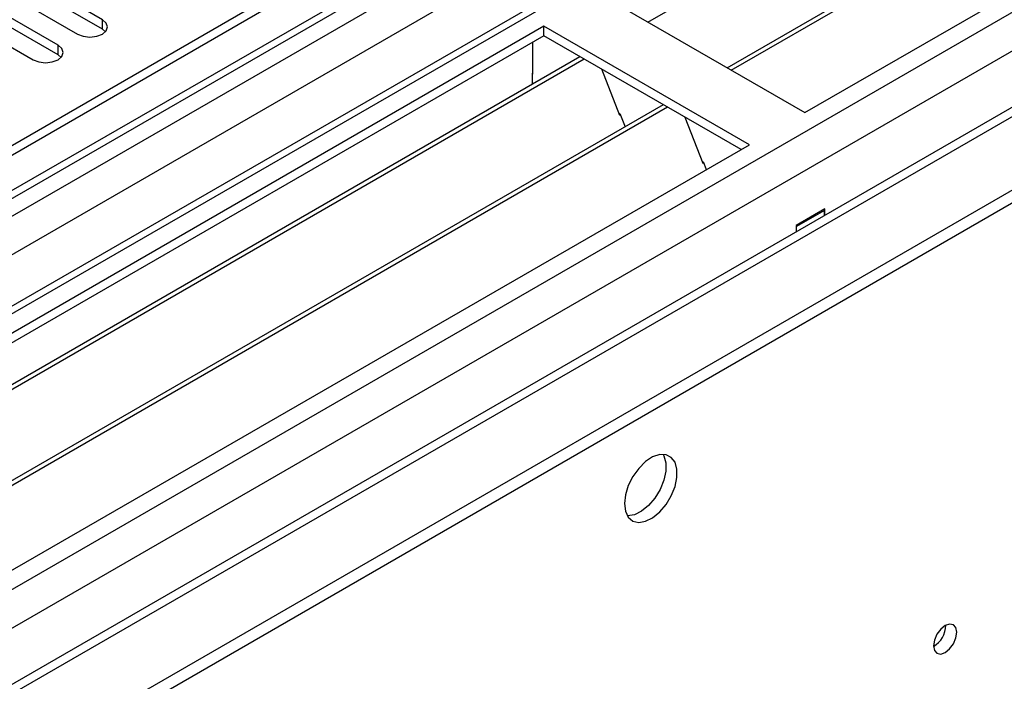
# Model space of a CAD drawing. Units: millimetres. Extents: x 2 to 4202, y 4 to 5944.
# Drawn here: x 2435 to 2560, y 1311 to 1395 of the extents above; entities that cross this region are included whole.
import ezdxf

# ---------------------------------------------------------------- set-up
doc = ezdxf.new("R2010")
doc.units = ezdxf.units.MM
doc.header["$LTSCALE"] = 20

msp = doc.modelspace()

# ---------------------------------------------------------------- linework, layer by layer
at = {"color": 7, "linetype": 'Continuous', "lineweight": 25}
for p, q in [((2733.906, 1552.18), (1763.756, 992.124)), ((2734.967, 1551.568), (1764.817, 991.512)), ((1764.195, 985.647), (2733.285, 1545.091)), ((2757.862, 1545.592), (1802.647, 994.158)), ((2515.039, 1394.827), (2749.798, 1530.351)), ((2525.135, 1388.999), (2759.894, 1524.522)), ((2525.652, 1388.7), (2760.412, 1524.224)), ((2797.051, 1520.012), (1862.433, 980.469)), ((2535.033, 1383.285), (2770.853, 1519.421)), ((1761.281, 911.503), (2807.269, 1515.339)), ((1761.281, 909.87), (2807.269, 1513.706)), ((2445.584, 1395.123), (2424.812, 1407.114)), ((2445.584, 1393.898), (2424.812, 1405.889)), ((2421.63, 1405.277), (2442.402, 1393.286)), ((2439.927, 1391.857), (2419.156, 1403.848)), ((2415.974, 1402.011), (2436.745, 1390.02)), ((2439.927, 1390.632), (2419.156, 1402.623)), ((2508.87, 1398.388), (2535.033, 1383.285)), ((2501.799, 1394.306), (2265.979, 1258.17)), ((2527.962, 1379.203), (2501.799, 1394.306)), ((2501.799, 1393.081), (2501.799, 1394.306)), ((2501.799, 1393.081), (2267.039, 1257.558)), ((2445.977, 1393.592), (2445.584, 1393.898)), ((2526.901, 1378.59), (2501.799, 1393.081)), ((2500.384, 1388.182), (2500.384, 1392.265)), ((2440.32, 1390.326), (2439.927, 1390.632)), ((2271.63, 1254.908), (2506.389, 1390.431)), ((2272.147, 1254.609), (2506.907, 1390.133)), ((2500.384, 1388.345), (2500.314, 1388.304)), ((2500.314, 1388.304), (2500.314, 1386.924)), ((2500.384, 1388.182), (2500.314, 1388.223)), ((2509.14, 1388.843), (2511.416, 1382.977)), ((2282.244, 1248.781), (2517.003, 1384.304)), ((2282.761, 1248.482), (2517.52, 1384.005)), ((2511.345, 1383.159), (2511.467, 1383.17)), ((2511.416, 1382.977), (2511.519, 1383.036)), ((2511.467, 1383.17), (2512.121, 1381.486)), ((2519.754, 1382.716), (2522.03, 1376.849)), ((2292.141, 1243.067), (2527.962, 1379.203)), ((2521.959, 1377.032), (2522.082, 1377.043)), ((2522.03, 1376.849), (2522.133, 1376.909)), ((2522.082, 1377.043), (2522.473, 1376.034)), ((2537.578, 1371.037), (2533.901, 1368.915)), ((2537.508, 1370.833), (2533.972, 1368.792)), ((2537.508, 1370.833), (2537.366, 1370.915)), ((2537.508, 1370.181), (2537.508, 1370.833)), ((2537.578, 1370.222), (2537.578, 1371.037)), ((2533.901, 1368.915), (2533.901, 1368.099)), ((2533.972, 1368.792), (2533.901, 1368.833)), ((2533.972, 1368.14), (2533.972, 1368.792))]:
    msp.add_line(p, q, dxfattribs=at)
at = {"color": 8, "linetype": 'Continuous', "lineweight": 25}
for p, q in [((2734.967, 1547.077), (1764.817, 987.021)), ((2758.66, 1545.039), (1761.281, 969.264)), ((1761.635, 981.92), (2737.442, 1545.242)), ((2739.563, 1541.567), (1763.756, 978.246)), ((1760.574, 933.75), (2786.586, 1526.054)), ((1761.847, 929.586), (2790.829, 1523.605)), ((1805.298, 946.302), (2798.076, 1519.421)), ((2445.584, 1393.898), (2445.584, 1395.123)), ((2439.927, 1390.632), (2439.927, 1391.857))]:
    msp.add_line(p, q, dxfattribs=at)
at = {"color": 7, "linetype": 'Continuous', "lineweight": 25, "flags": 128}
for points in [[(2442.402, 1393.286), (2443.132, 1393.004), (2443.993, 1392.905), (2444.854, 1393.004), (2445.584, 1393.286), (2446.071, 1393.707), (2446.243, 1394.204), (2446.071, 1394.701), (2445.584, 1395.123)], [(2436.745, 1390.02), (2437.475, 1389.739), (2438.336, 1389.64), (2439.197, 1389.739), (2439.927, 1390.02), (2440.415, 1390.442), (2440.586, 1390.939), (2440.415, 1391.436), (2439.927, 1391.857)], [(2512.052, 1333.48), (2512.176, 1332.506), (2512.541, 1331.747), (2513.118, 1331.261), (2513.865, 1331.083), (2514.727, 1331.227), (2515.64, 1331.682), (2516.535, 1332.414), (2517.347, 1333.369), (2518.016, 1334.476), (2518.491, 1335.652), (2518.738, 1336.812), (2518.738, 1337.868), (2518.491, 1338.743), (2518.016, 1339.371), (2517.347, 1339.706), (2516.535, 1339.723), (2515.64, 1339.421), (2514.727, 1338.822), (2513.865, 1337.971), (2513.118, 1336.93), (2512.541, 1335.778), (2512.176, 1334.599), (2512.052, 1333.48)], [(2516.97, 1339.755), (2517.077, 1339.559), (2517.324, 1338.685), (2517.324, 1337.628), (2517.077, 1336.469), (2516.602, 1335.292), (2515.933, 1334.185), (2515.121, 1333.23), (2514.225, 1332.498), (2513.313, 1332.044), (2512.451, 1331.9), (2512.436, 1331.9)], [(2551.402, 1315.37), (2551.515, 1314.779), (2551.837, 1314.408), (2552.319, 1314.315), (2552.887, 1314.512), (2553.455, 1314.971), (2553.937, 1315.621), (2554.259, 1316.363), (2554.372, 1317.084), (2554.259, 1317.675), (2553.937, 1318.046), (2553.455, 1318.139), (2552.887, 1317.942), (2552.319, 1317.483), (2551.837, 1316.833), (2551.515, 1316.091), (2551.402, 1315.37)]]:
    msp.add_lwpolyline(points, dxfattribs=at)
at = {"color": 7, "linetype": 'Continuous', "lineweight": 25}
msp.add_arc((2549.921, 1317.939), 3.036, 299.24241, 0.76298, dxfattribs=at)

doc.saveas('drawing.dxf')
